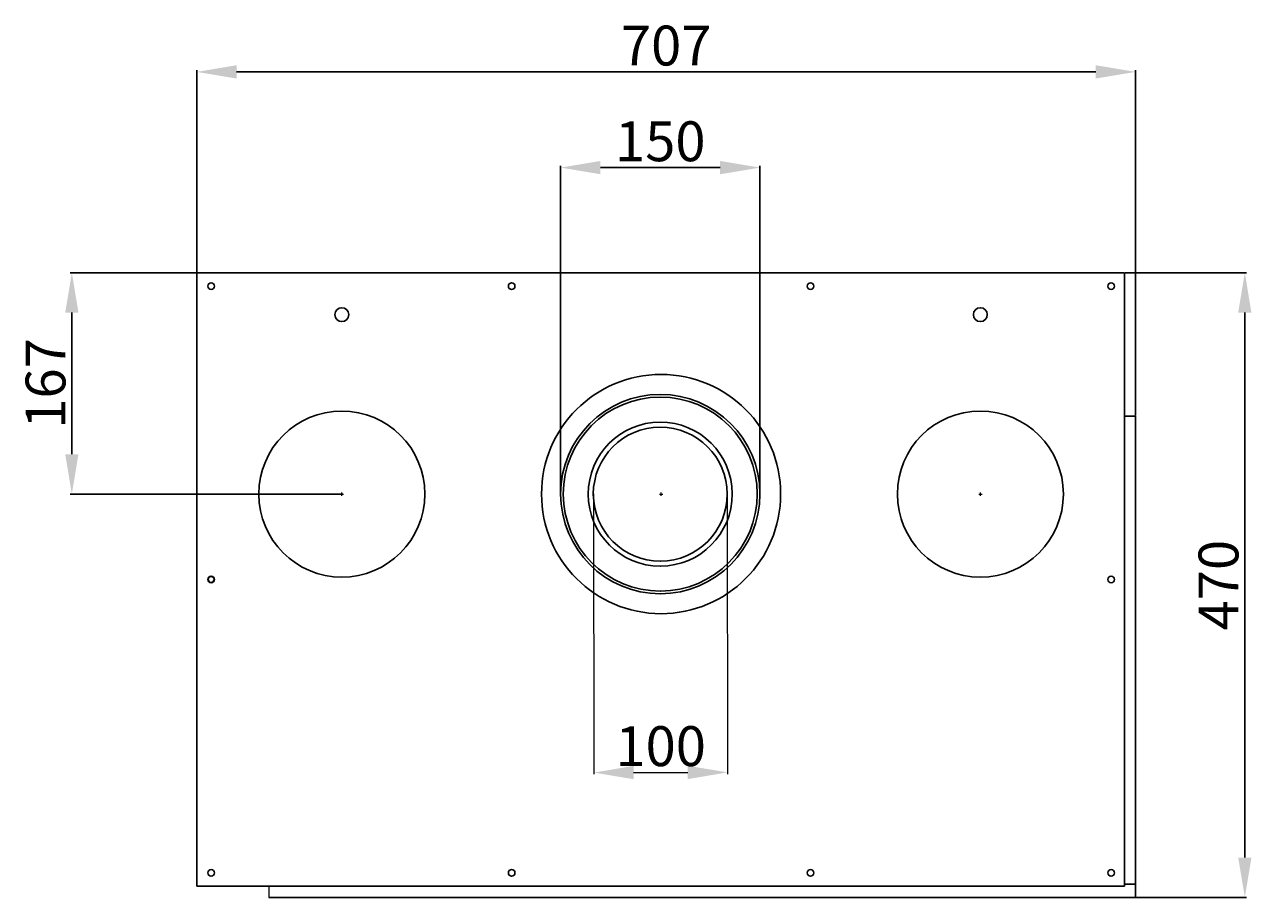
# Model space of a CAD drawing. Units: inches. Extents: x -644 to 1552, y -7260 to -5250.
# Drawn here: x -636 to 287, y -5907 to -5250 of the extents above; entities that cross this region are included whole.
import ezdxf

# ---------------------------------------------------------------- set-up
doc = ezdxf.new("R2010")
doc.units = ezdxf.units.IN
doc.header["$MEASUREMENT"] = 0
doc.linetypes.add('ACAD_ISO02W100', pattern=[15, 12, -3])
for name, color, linetype, lineweight in [('01', 3, 'Continuous', 30), ('02', 2, 'ACAD_ISO02W100', 30), ('06', 1, 'Continuous', 9)]:
    doc.layers.add(name, color=color, linetype=linetype, lineweight=lineweight)
doc.styles.get("Standard").update_dxf_attribs({"font": 'arialbd.ttf', "height": 30})
doc.dimstyles.new('ISO-25', dxfattribs={"dimtxt": 7.5, "dimasz": 10, "dimexe": 1.25, "dimexo": 0.625, "dimtad": 1, "dimtxsty": 'Standard', "dimcen": 2.5, "dimclrt": 2, "dimadec": 0, "dimazin": 0, "dimtfac": 1, "dimtmove": 0, "dimatfit": 3, "dimfxl": 1, "dimarcsym": 0})

# ---------------------------------------------------------------- blocks, each defined once
blk = doc.blocks.new('*D473')
at = {"layer": '06', "color": 0, "lineweight": -2}
for p, q in [((192.37, -5436.65), (283.69, -5436.65)), ((282.44, -5466.65), (282.44, -5876.65)), ((192.37, -5906.65), (283.69, -5906.65))]:
    blk.add_line(p, q, dxfattribs=at)
at = {"layer": '06', "color": 0}
for points in [[(287.44, -5466.65), (277.44, -5466.65), (282.44, -5436.65)], [(277.44, -5876.65), (287.44, -5876.65), (282.44, -5906.65)]]:
    blk.add_solid(points, dxfattribs=at)
at = {"layer": '06', "color": 2, "insert": (266.51, -5671.65), "char_height": 30, "attachment_point": 5, "rotation": 90}
blk.add_mtext('470', dxfattribs=at)
blk = doc.blocks.new('*D475')
at = {"layer": '06', "color": 0, "lineweight": -2}
for p, q in [((-506.61, -5436.03), (-506.61, -5284.24)), ((-476.61, -5285.49), (170.24, -5285.49)), ((200.24, -5544.03), (200.24, -5284.24))]:
    blk.add_line(p, q, dxfattribs=at)
at = {"layer": '06', "color": 0}
for points in [[(-476.61, -5280.49), (-476.61, -5290.49), (-506.61, -5285.49)], [(170.24, -5290.49), (170.24, -5280.49), (200.24, -5285.49)]]:
    blk.add_solid(points, dxfattribs=at)
at = {"layer": '06', "color": 2, "insert": (-153.18, -5269.57), "char_height": 30, "attachment_point": 5}
blk.add_mtext('707', dxfattribs=at)
blk = doc.blocks.new('*D476')
at = {"layer": '06', "color": 0, "lineweight": -2}
for p, q in [((-391.6, -5436.65), (-601.86, -5436.65)), ((-600.61, -5573.15), (-600.61, -5466.65)), ((-396.73, -5603.15), (-601.86, -5603.15))]:
    blk.add_line(p, q, dxfattribs=at)
at = {"layer": '06', "color": 0}
for points in [[(-595.61, -5466.65), (-605.61, -5466.65), (-600.61, -5436.65)], [(-605.61, -5573.15), (-595.61, -5573.15), (-600.61, -5603.15)]]:
    blk.add_solid(points, dxfattribs=at)
at = {"layer": '06', "color": 2, "insert": (-616.54, -5519.9), "char_height": 30, "attachment_point": 5, "rotation": 90}
blk.add_mtext('167', dxfattribs=at)
blk = doc.blocks.new('*D477')
at = {"layer": '06', "color": 0, "lineweight": -2}
for p, q in [((-232.63, -5602.53), (-232.63, -5356.27)), ((-82.63, -5602.53), (-82.63, -5356.27)), ((-202.63, -5357.52), (-112.63, -5357.52))]:
    blk.add_line(p, q, dxfattribs=at)
at = {"layer": '06', "color": 0}
for points in [[(-202.63, -5352.52), (-202.63, -5362.52), (-232.63, -5357.52)], [(-112.63, -5362.52), (-112.63, -5352.52), (-82.63, -5357.52)]]:
    blk.add_solid(points, dxfattribs=at)
at = {"layer": '06', "color": 2, "insert": (-157.63, -5341.59), "char_height": 30, "attachment_point": 5}
blk.add_mtext('150', dxfattribs=at)
blk = doc.blocks.new('adasdasdas')
at = {"layer": '06'}
for p, q in [((-208.02, -5602.88), (-207.67, -5813.96)), ((-107.24, -5602.71), (-106.9, -5813.8)), ((-177.68, -5812.67), (-136.9, -5812.6))]:
    blk.add_line(p, q, dxfattribs=at)
for points in [[(-177.68, -5807.67), (-177.67, -5817.67), (-207.68, -5812.71)], [(-136.89, -5817.6), (-136.91, -5807.6), (-106.9, -5812.55)]]:
    blk.add_solid(points, dxfattribs=at)
at = {"layer": '06', "color": 2, "insert": (-157.31, -5796.71), "char_height": 30, "attachment_point": 5, "rotation": 0.09431}
blk.add_mtext('{100}', dxfattribs=at)

msp = doc.modelspace()

# ---------------------------------------------------------------- linework, layer by layer
at = {"layer": '01', "color": 7}
for p, q in [((-506.61, -5436.65), (191.74, -5436.65)), ((-506.61, -5898.15), (-506.61, -5436.65)), ((191.74, -5436.65), (191.74, -5898.15)), ((191.74, -5438.15), (191.74, -5544.65)), ((191.74, -5544.65), (200.24, -5544.65)), ((200.24, -5544.65), (200.24, -5896.65)), ((191.74, -5896.65), (191.74, -5876.15)), ((191.74, -5896.65), (191.74, -5876.15)), ((191.74, -5898.15), (-506.61, -5898.15)), ((200.24, -5896.65), (191.74, -5896.65)), ((191.74, -5896.65), (200.24, -5896.65)), ((200.24, -5896.65), (191.74, -5896.65)), ((191.74, -5896.65), (200.24, -5896.65)), ((191.74, -5896.65), (200.24, -5896.65)), ((200.24, -5906.65), (200.24, -5896.65)), ((200.24, -5906.65), (-452.26, -5906.65))]:
    msp.add_line(p, q, dxfattribs=at)
for centre, radius in [((-495.76, -5446.65), 2.5), ((-269.51, -5446.65), 2.5), ((-44.51, -5446.65), 2.5), ((181.74, -5446.65), 2.5), ((-397.36, -5468.15), 5.25), ((83.34, -5468.15), 5.25), ((-157.01, -5603.15), 90), ((-397.36, -5603.15), 62.5), ((83.34, -5603.15), 62.5), ((-495.76, -5667.4), 2.5), ((-495.76, -5667.38), 2.25), ((181.74, -5667.4), 2.5), ((-495.76, -5888.15), 2.5), ((-269.51, -5888.15), 2.5), ((-44.51, -5888.15), 2.5), ((181.74, -5888.15), 2.5)]:
    msp.add_circle(centre, radius, dxfattribs=at)
for centre, radius, start in [((-157.63, -5603.15), 75, 270.11459), ((-157.63, -5603.15), 73, 270.11459), ((-157.63, -5603.19), 54.2, 270.16977), ((-157.63, -5603.19), 50.4, 270.16977)]:
    msp.add_arc(centre, radius, start, 270, dxfattribs=at)
at = {"layer": '02', "color": 7}
for p, q in [((191.74, -5544.65), (191.74, -5896.65)), ((191.74, -5898.15), (-506.61, -5898.15)), ((191.74, -5898.15), (191.74, -5896.65)), ((191.74, -5898.15), (191.74, -5896.65))]:
    msp.add_line(p, q, dxfattribs=at)
at = {"layer": '06'}
for p, q in [((-398.61, -5603.15), (-396.11, -5603.15)), ((-397.36, -5604.4), (-397.36, -5601.9)), ((-158.26, -5603.15), (-155.76, -5603.15)), ((-157.01, -5604.4), (-157.01, -5601.9)), ((82.09, -5603.15), (84.59, -5603.15)), ((83.34, -5604.4), (83.34, -5601.9))]:
    msp.add_line(p, q, dxfattribs=at)
at = {"layer": '06', "color": 7}
msp.add_line((-452.26, -5898.15), (-452.26, -5906.65), dxfattribs=at)

# ---------------------------------------------------------------- block references
at = {"layer": '06'}
msp.add_blockref('adasdasdas', (0, 0), dxfattribs=at)

# ---------------------------------------------------------------- dimensions: what is measured, and where the dimension line sits
for base, p1, p2, picture, middle in [((200.24, -5285.49), (-506.61, -5436.65), (200.24, -5544.65), '*D475', (-153.18, -5269.57)), ((-82.63, -5357.52), (-232.63, -5603.15), (-82.63, -5603.15), '*D477', (-157.63, -5341.59))]:
    dim = msp.add_linear_dim(base=base, p1=p1, p2=p2, dimstyle='ISO-25', override={"dimasz": 30, "dimdec": 0}, dxfattribs=at)
    dim.commit()
    dim.dimension.update_dxf_attribs({"geometry": picture, "text_midpoint": middle})
for base, p1, p2, picture, middle in [((-600.61498728, -5436.65205898), (-396.10680711, -5603.15205898), (-390.97148952, -5436.65205898), '*D476', (-616.53998728, -5519.90205898)), ((282.44, -5906.65), (191.74, -5436.65), (191.74, -5906.65), '*D473', (266.51, -5671.65))]:
    dim = msp.add_linear_dim(base=base, p1=p1, p2=p2, angle=90, dimstyle='ISO-25', override={"dimasz": 30, "dimdec": 0}, dxfattribs=at)
    dim.commit()
    dim.dimension.update_dxf_attribs({"geometry": picture, "text_midpoint": middle})

doc.saveas('drawing.dxf')
